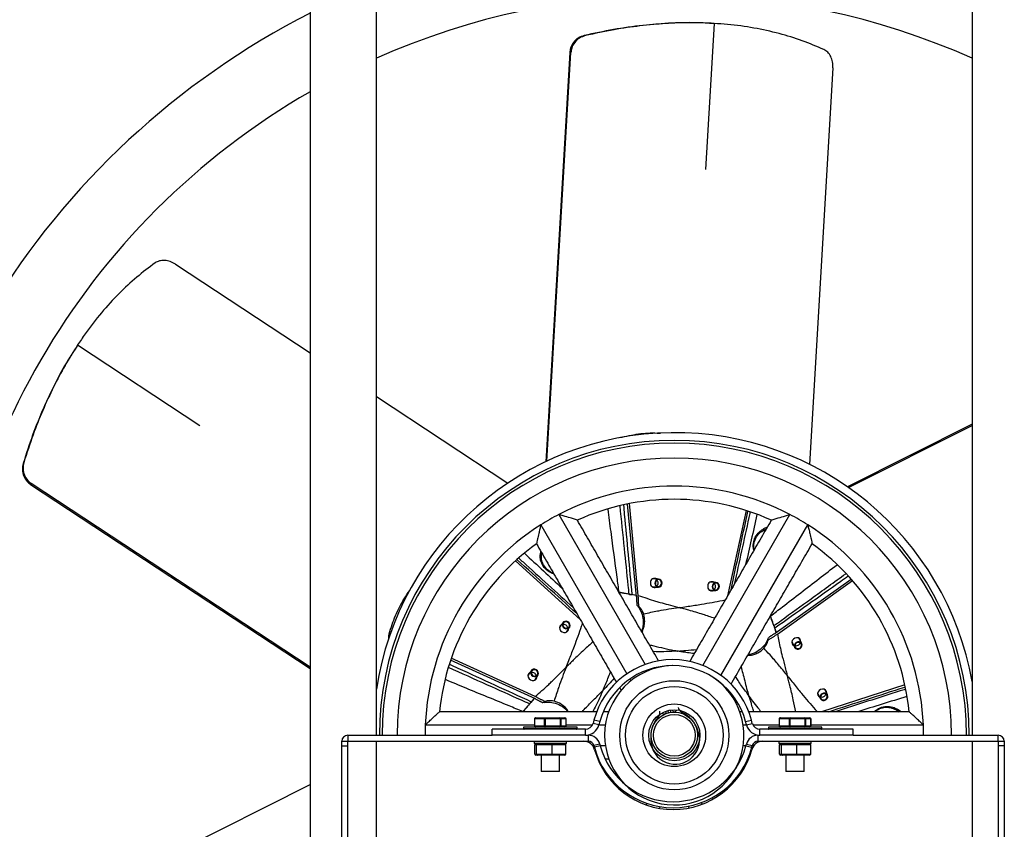
# Model space of a CAD drawing. Units: millimetres. Extents: x -1544 to 415, y 333 to 1421.
# Drawn here: x -1101 to -677, y 694 to 1042 of the extents above; entities that cross this region are included whole.
import ezdxf

# ---------------------------------------------------------------- set-up
doc = ezdxf.new("R2010")
doc.units = ezdxf.units.MM

msp = doc.modelspace()

# ---------------------------------------------------------------- linework, layer by layer
for p, q in [((-801.55, 1040.64), (-805.24, 977.75)), ((-801.55, 1040.64), (-805.24, 977.75)), ((-801.55, 1040.64), (-801.55, 1040.64)), ((-856.96, 1035.4), (-857.44, 1035.43)), ((-863.68, 1028.12), (-874.03, 851.93)), ((-873.53, 852.16), (-863.19, 1028.09)), ((-863.19, 1028.09), (-863.68, 1028.12)), ((-750.37, 1021.46), (-760.4, 850.78)), ((-1033.36, 936.93), (-975.41, 898.77)), ((-1075.56, 902.2), (-1022.94, 867.55)), ((-1075.56, 902.2), (-1022.94, 867.56)), ((-1075.56, 902.2), (-1075.56, 902.2)), ((-946.91, 880.01), (-890.3, 842.74)), ((-690.41, 868.02), (-744.08, 841.1)), ((-743.63, 840.78), (-690.41, 867.47)), ((-1098.73, 851.59), (-1099, 851.19)), ((-1095.51, 842.53), (-1095.78, 842.13)), ((-1095.78, 842.13), (-975.41, 762.87)), ((-975.41, 763.46), (-1095.51, 842.53)), ((-835.01, 793.73), (-838.85, 833.69)), ((-834.18, 794.3), (-837.98, 833.86)), ((-787.79, 830.91), (-795.76, 794.11)), ((-868.42, 829.2), (-831.16, 764.66)), ((-806.41, 764.23), (-768.9, 829.2)), ((-876.12, 824.75), (-839.1, 760.63)), ((-798.63, 759.93), (-761.2, 824.75)), ((-778.63, 823.77), (-780.26, 822.95)), ((-780.04, 822.51), (-780.26, 822.95)), ((-780.04, 822.51), (-779.08, 823)), ((-784.32, 813.92), (-784.52, 814.33)), ((-876.28, 813.61), (-876.39, 811.79)), ((-875.9, 811.76), (-876.39, 811.79)), ((-875.9, 811.76), (-875.84, 812.84)), ((-887.05, 809.25), (-859.16, 783.95)), ((-870.6, 803.76), (-871.05, 803.79)), ((-827.3, 801.49), (-827.54, 801.68)), ((-775.21, 778.09), (-742.52, 801.39)), ((-827.76, 797.83), (-827.5, 798)), ((-802.62, 800.04), (-802.86, 800.23)), ((-774.3, 777.65), (-741.94, 800.72)), ((-835.06, 794.26), (-837.41, 794.7)), ((-835.07, 794.32), (-836.94, 794.67)), ((-803.09, 796.38), (-802.82, 796.55)), ((-834.38, 789.69), (-833.95, 789.67)), ((-867.73, 780.97), (-868.02, 780.86)), ((-774.77, 778.4), (-775.57, 780.64)), ((-774.73, 778.43), (-775.36, 780.22)), ((-940.97, 777.73), (-941.39, 777.86)), ((-864.8, 778.74), (-864.81, 779.05)), ((-778.2, 775.14), (-778.39, 775.52)), ((-768.03, 773.86), (-767.76, 773.72)), ((-764.63, 775.29), (-764.59, 775.59)), ((-878.46, 749.76), (-914.99, 766.42)), ((-878.54, 750.77), (-914.7, 767.26)), ((-881.33, 760.32), (-881.61, 760.21)), ((-829.84, 762.37), (-829.64, 762.03)), ((-878.39, 758.09), (-878.4, 758.4)), ((-837.79, 758.37), (-837.34, 757.59)), ((-799.98, 757.59), (-799.93, 757.66)), ((-719.4, 755.78), (-755.26, 744.28)), ((-756.95, 751.76), (-756.68, 751.62)), ((-753.55, 753.19), (-753.5, 753.49)), ((-878.95, 749.99), (-880.5, 748.17)), ((-879, 750.01), (-880.24, 748.56)), ((-874.42, 748.65), (-874.65, 748.3)), ((-821.17, 743.8), (-821.37, 744.78)), ((-820.39, 744.98), (-820.19, 744)), ((-732.37, 744.28), (-732.13, 744.65)), ((-722.8, 744.87), (-722.53, 745.28)), ((-722.8, 744.87), (-721.9, 744.28)), ((-721.01, 744.28), (-722.53, 745.28)), ((-925.88, 738.56), (-878.92, 738.56)), ((-860.55, 737.64), (-883.55, 737.64)), ((-878.87, 741.14), (-878.92, 741.14)), ((-878.92, 738.14), (-878.87, 738.14)), ((-874.51, 741.14), (-878.87, 741.14)), ((-878.87, 741.14), (-878.87, 738.14)), ((-878.87, 738.14), (-874.51, 738.14)), ((-878.37, 741.64), (-874.24, 741.64)), ((-874.32, 741.14), (-874.51, 741.14)), ((-874.51, 738.14), (-874.51, 741.14)), ((-874.51, 738.14), (-874.32, 738.14)), ((-867.66, 741.14), (-874.32, 741.14)), ((-874.32, 741.14), (-874.32, 738.14)), ((-874.32, 738.14), (-867.66, 738.14)), ((-874.24, 741.64), (-867.92, 741.64)), ((-867.92, 741.64), (-865.73, 741.64)), ((-867.66, 738.14), (-867.66, 741.14)), ((-867.51, 741.14), (-867.66, 741.14)), ((-867.66, 738.14), (-867.51, 738.14)), ((-867.51, 741.14), (-867.51, 738.14)), ((-865.2, 741.14), (-867.51, 741.14)), ((-867.51, 738.14), (-865.2, 738.14)), ((-865.2, 738.14), (-865.2, 741.14)), ((-865.18, 741.14), (-865.2, 741.14)), ((-865.2, 738.14), (-865.18, 738.14)), ((-865.18, 738.56), (-853.91, 738.56)), ((-853.26, 740.69), (-853.64, 739.26)), ((-851.13, 738.59), (-853.64, 739.26)), ((-850.75, 740.02), (-853.26, 740.69)), ((-851.14, 738.56), (-848.33, 738.56)), ((-850.75, 740.02), (-851.13, 738.59)), ((-788.99, 738.56), (-787.57, 738.56)), ((-787.96, 740.02), (-785.45, 740.69)), ((-787.58, 738.59), (-787.96, 740.02)), ((-787.58, 738.59), (-785.07, 739.26)), ((-785.07, 739.26), (-785.45, 740.69)), ((-784.8, 738.56), (-773.53, 738.56)), ((-755.16, 737.64), (-778.16, 737.64)), ((-773.48, 741.14), (-773.53, 741.14)), ((-773.53, 738.14), (-773.48, 738.14)), ((-769.12, 741.14), (-773.48, 741.14)), ((-773.48, 741.14), (-773.48, 738.14)), ((-773.48, 738.14), (-769.12, 738.14)), ((-772.98, 741.64), (-768.85, 741.64)), ((-768.93, 741.14), (-769.12, 741.14)), ((-769.12, 738.14), (-769.12, 741.14)), ((-769.12, 738.14), (-768.93, 738.14)), ((-762.27, 741.14), (-768.93, 741.14)), ((-768.93, 741.14), (-768.93, 738.14)), ((-768.93, 738.14), (-762.27, 738.14)), ((-768.85, 741.64), (-762.53, 741.64)), ((-762.53, 741.64), (-760.34, 741.64)), ((-762.27, 738.14), (-762.27, 741.14)), ((-762.12, 741.14), (-762.27, 741.14)), ((-762.27, 738.14), (-762.12, 738.14)), ((-762.12, 741.14), (-762.12, 738.14)), ((-759.81, 741.14), (-762.12, 741.14)), ((-762.12, 738.14), (-759.81, 738.14)), ((-759.81, 738.14), (-759.81, 741.14)), ((-759.79, 741.14), (-759.81, 741.14)), ((-759.81, 738.14), (-759.79, 738.14)), ((-759.79, 738.56), (-711.44, 738.56)), ((-959.2, 734.14), (-959.2, 731.54)), ((-959.2, 734.14), (-897.05, 734.14)), ((-897.05, 734.14), (-897.05, 736.74)), ((-856.93, 736.74), (-897.05, 736.74)), ((-856.93, 734.14), (-897.05, 734.14)), ((-883.55, 736.99), (-860.55, 736.99)), ((-856.93, 734.14), (-856.93, 736.74)), ((-856.93, 734.14), (-855.71, 734.14)), ((-855.71, 734.14), (-855.71, 731.54)), ((-782.67, 734.14), (-782.67, 731.54)), ((-782.67, 734.14), (-781.78, 734.14)), ((-741.66, 736.74), (-781.78, 736.74)), ((-781.78, 734.14), (-781.78, 736.74)), ((-741.66, 734.14), (-781.78, 734.14)), ((-778.16, 736.99), (-755.16, 736.99)), ((-741.66, 734.14), (-741.66, 736.74)), ((-741.66, 734.14), (-679.18, 734.14)), ((-679.18, 731.54), (-679.18, 734.14)), ((-961.8, 731.54), (-959.2, 731.54)), ((-961.8, 729.56), (-961.8, 731.54)), ((-961.8, 729.56), (-959.2, 729.56)), ((-961.8, 675.56), (-961.8, 729.56)), ((-959.2, 731.54), (-855.71, 731.54)), ((-959.2, 729.56), (-959.2, 731.54)), ((-959.2, 675.56), (-959.2, 729.56)), ((-865.1, 730.54), (-879, 730.54)), ((-877.96, 730.04), (-878.76, 730.04)), ((-878.76, 726.04), (-878.76, 730.04)), ((-877.96, 726.04), (-877.96, 730.04)), ((-871.25, 730.04), (-877.96, 730.04)), ((-871.25, 726.04), (-871.25, 730.04)), ((-865.34, 730.04), (-871.25, 730.04)), ((-865.34, 726.04), (-865.34, 730.04)), ((-853.89, 729.67), (-853.29, 729.67)), ((-850.78, 730.36), (-853.29, 729.69)), ((-853.29, 729.69), (-853.09, 728.94)), ((-850.58, 729.62), (-853.09, 728.94)), ((-850.78, 730.36), (-850.58, 729.62)), ((-850.6, 729.67), (-848.33, 729.67)), ((-788.99, 729.67), (-787.78, 729.67)), ((-787.8, 729.62), (-787.6, 730.36)), ((-787.8, 729.62), (-785.29, 728.94)), ((-787.6, 730.36), (-785.09, 729.69)), ((-785.29, 728.94), (-785.09, 729.69)), ((-785.09, 729.67), (-784.39, 729.67)), ((-782.67, 731.54), (-679.18, 731.54)), ((-759.71, 730.54), (-773.61, 730.54)), ((-773.37, 726.04), (-773.37, 730.04)), ((-772.57, 730.04), (-773.37, 730.04)), ((-772.57, 726.04), (-772.57, 730.04)), ((-765.86, 730.04), (-772.57, 730.04)), ((-765.86, 726.04), (-765.86, 730.04)), ((-759.95, 730.04), (-765.86, 730.04)), ((-759.95, 726.04), (-759.95, 730.04)), ((-679.18, 731.54), (-676.58, 731.54)), ((-679.18, 731.54), (-679.18, 729.56)), ((-676.58, 729.56), (-679.18, 729.56)), ((-679.18, 729.56), (-679.18, 675.56)), ((-676.58, 731.54), (-676.58, 729.56)), ((-676.58, 729.56), (-676.58, 675.56)), ((-878.76, 726.04), (-877.96, 726.04)), ((-877.5, 725.54), (-878.23, 725.54)), ((-877.96, 726.04), (-871.25, 726.04)), ((-871.31, 725.54), (-877.5, 725.54)), ((-865.87, 725.54), (-871.31, 725.54)), ((-871.25, 726.04), (-865.34, 726.04)), ((-773.37, 726.04), (-772.57, 726.04)), ((-772.11, 725.54), (-772.84, 725.54)), ((-772.57, 726.04), (-765.86, 726.04)), ((-765.92, 725.54), (-772.11, 725.54)), ((-760.48, 725.54), (-765.92, 725.54)), ((-765.86, 726.04), (-759.95, 726.04)), ((-868.08, 718.59), (-876.02, 718.59)), ((-762.69, 718.59), (-770.63, 718.59)), ((-1101.65, 649.59), (-975.41, 712.91)), ((-838.47, 708.7), (-838.78, 708.15)), ((-799.15, 709.21), (-798.81, 708.63)), ((-830.46, 704.79), (-830.83, 704.14)), ((-807.04, 705.1), (-806.66, 704.44))]:
    msp.add_line(p, q)
at = {"flags": 128}
for points in [[(-827.12, 801.48), (-827.29, 801.59), (-827.52, 801.69)], [(-826.61, 800.84), (-826.94, 800.26), (-827.05, 799.59), (-826.92, 798.92), (-826.58, 798.36), (-826.08, 798), (-825.48, 797.88), (-824.89, 798.03), (-824.39, 798.43), (-824.07, 799), (-823.95, 799.68), (-824.08, 800.34), (-824.42, 800.9), (-824.93, 801.26), (-825.52, 801.38), (-826.11, 801.23), (-826.61, 800.84)], [(-827.75, 797.83), (-827.51, 797.9), (-827.33, 797.99)], [(-826.45, 800.66), (-826.73, 800.17), (-826.83, 799.59), (-826.72, 799.02), (-826.43, 798.54), (-825.99, 798.23), (-825.49, 798.13), (-824.98, 798.26), (-824.55, 798.6), (-824.27, 799.09), (-824.18, 799.67), (-824.28, 800.24), (-824.57, 800.72), (-825.01, 801.03), (-825.52, 801.13), (-826.02, 801), (-826.45, 800.66)], [(-802.44, 800.03), (-802.61, 800.14), (-802.84, 800.24)], [(-801.93, 799.39), (-802.26, 798.81), (-802.37, 798.14), (-802.24, 797.47), (-801.9, 796.91), (-801.4, 796.55), (-800.8, 796.43), (-800.21, 796.58), (-799.71, 796.98), (-799.39, 797.56), (-799.27, 798.23), (-799.4, 798.89), (-799.74, 799.45), (-800.25, 799.82), (-800.84, 799.93), (-801.43, 799.78), (-801.93, 799.39)], [(-801.77, 799.21), (-802.05, 798.72), (-802.15, 798.14), (-802.04, 797.57), (-801.75, 797.09), (-801.31, 796.78), (-800.81, 796.68), (-800.3, 796.81), (-799.87, 797.15), (-799.59, 797.64), (-799.5, 798.22), (-799.6, 798.79), (-799.89, 799.27), (-800.33, 799.58), (-800.84, 799.68), (-801.34, 799.55), (-801.77, 799.21)], [(-803.07, 796.37), (-802.83, 796.45), (-802.65, 796.54)], [(-867.14, 781.86), (-867.44, 781.69), (-867.89, 781.17), (-868.08, 780.5), (-867.97, 779.78), (-867.59, 779.13), (-866.99, 778.63), (-866.26, 778.37)], [(-867.63, 781.12), (-867.93, 780.94), (-868.01, 780.88)], [(-866.82, 781.24), (-866.48, 780.67), (-865.95, 780.24), (-865.32, 780.01), (-864.66, 780.03), (-864.09, 780.28), (-863.7, 780.74), (-863.53, 781.33), (-863.63, 781.95), (-863.96, 782.53), (-864.49, 782.96), (-865.13, 783.19), (-865.78, 783.17), (-866.35, 782.91), (-866.75, 782.46), (-866.91, 781.87), (-866.82, 781.24)], [(-866.59, 781.29), (-866.3, 780.8), (-865.85, 780.43), (-865.3, 780.24), (-864.74, 780.25), (-864.26, 780.47), (-863.92, 780.86), (-863.77, 781.37), (-863.85, 781.9), (-864.14, 782.4), (-864.59, 782.77), (-865.14, 782.96), (-865.7, 782.94), (-866.19, 782.73), (-866.53, 782.33), (-866.67, 781.83), (-866.59, 781.29)], [(-864.78, 778.75), (-864.71, 779.13), (-864.71, 779.2)], [(-764.15, 774.33), (-764.15, 774.39), (-764.26, 775.08), (-764.65, 775.65), (-765.26, 776.02), (-765.99, 776.12), (-766.75, 775.95), (-767.41, 775.53), (-767.86, 774.93), (-768.05, 774.23), (-767.95, 773.54), (-767.56, 772.97), (-767.28, 772.76)], [(-768.03, 773.84), (-767.96, 773.77), (-767.68, 773.56)], [(-764.85, 774.36), (-765.52, 774.36), (-766.16, 774.11), (-766.67, 773.67), (-766.98, 773.1), (-767.05, 772.48), (-766.85, 771.91), (-766.42, 771.47), (-765.83, 771.24), (-765.17, 771.24), (-764.53, 771.48), (-764.02, 771.92), (-763.7, 772.5), (-763.64, 773.12), (-763.84, 773.69), (-764.26, 774.12), (-764.85, 774.36)], [(-764.92, 774.14), (-765.49, 774.13), (-766.04, 773.93), (-766.48, 773.55), (-766.75, 773.06), (-766.8, 772.53), (-766.63, 772.04), (-766.27, 771.66), (-765.76, 771.46), (-765.19, 771.47), (-764.65, 771.67), (-764.21, 772.05), (-763.94, 772.54), (-763.88, 773.07), (-764.05, 773.56), (-764.42, 773.94), (-764.92, 774.14)], [(-764.55, 775.13), (-764.55, 775.19), (-764.57, 775.58)], [(-880.74, 761.22), (-881.03, 761.04), (-881.49, 760.52), (-881.68, 759.85), (-881.57, 759.13), (-881.19, 758.48), (-880.58, 757.98), (-879.85, 757.73)], [(-881.23, 760.47), (-881.53, 760.3), (-881.61, 760.23)], [(-880.41, 760.59), (-880.08, 760.02), (-879.55, 759.59), (-878.91, 759.36), (-878.26, 759.38), (-877.69, 759.64), (-877.29, 760.09), (-877.13, 760.68), (-877.22, 761.31), (-877.56, 761.88), (-878.08, 762.31), (-878.72, 762.54), (-879.38, 762.52), (-879.94, 762.26), (-880.34, 761.81), (-880.5, 761.22), (-880.41, 760.59)], [(-880.18, 760.65), (-879.9, 760.15), (-879.45, 759.78), (-878.9, 759.59), (-878.34, 759.6), (-877.85, 759.82), (-877.51, 760.21), (-877.37, 760.72), (-877.45, 761.26), (-877.74, 761.75), (-878.19, 762.12), (-878.74, 762.31), (-879.3, 762.3), (-879.78, 762.08), (-880.12, 761.69), (-880.26, 761.18), (-880.18, 760.65)], [(-878.37, 758.1), (-878.31, 758.48), (-878.3, 758.55)], [(-753.07, 752.23), (-753.06, 752.29), (-753.17, 752.98), (-753.56, 753.55), (-754.17, 753.92), (-754.91, 754.02), (-755.67, 753.86), (-756.32, 753.44), (-756.78, 752.83), (-756.97, 752.13), (-756.86, 751.44), (-756.47, 750.87), (-756.2, 750.66)], [(-756.95, 751.74), (-756.87, 751.67), (-756.6, 751.46)], [(-753.77, 752.26), (-754.43, 752.26), (-755.07, 752.02), (-755.59, 751.58), (-755.9, 751), (-755.96, 750.38), (-755.76, 749.81), (-755.34, 749.37), (-754.75, 749.14), (-754.08, 749.14), (-753.45, 749.38), (-752.93, 749.83), (-752.62, 750.4), (-752.56, 751.02), (-752.75, 751.59), (-753.18, 752.03), (-753.77, 752.26)], [(-753.84, 752.04), (-754.41, 752.03), (-754.96, 751.83), (-755.4, 751.45), (-755.66, 750.96), (-755.72, 750.43), (-755.55, 749.94), (-755.18, 749.56), (-754.68, 749.36), (-754.11, 749.37), (-753.56, 749.57), (-753.12, 749.95), (-752.85, 750.44), (-752.8, 750.97), (-752.97, 751.46), (-753.33, 751.84), (-753.84, 752.04)], [(-753.47, 753.03), (-753.46, 753.09), (-753.49, 753.48)]]:
    msp.add_lwpolyline(points, dxfattribs=at)
for radius in [23.5, 23.5, 21, 13.5, 11, 10, 9]:
    msp.add_circle((-818.66, 734.12), radius)
for centre, radius, start, end in [((-818.66, 737.64), 315.3, 65.9988, 114.0012), ((-818.66, 737.64), 345.12, 117.0127, 242.9873), ((-818.66, 737.64), 315.3, 119.8113, 240.1887), ((-818.4, 734.43), 130, 10.0969, 171.3267), ((-818.66, 734.12), 127, 0.0099, 179.9901), ((-818.66, 734.12), 125.81, 0.01, 179.99), ((-818.66, 734.12), 119.38, 0.0105, 179.9895), ((-818.66, 734.12), 107.31, 62.3739, 117.6261), ((-818.66, 734.12), 101.6, 65.7166, 114.286), ((-818.66, 734.12), 107.32, 117.6261, 122.3739), ((-818.66, 734.12), 107.31, 57.6261, 62.3739), ((-818.66, 734.12), 107.32, 122.3739, 177.6261), ((-818.66, 734.12), 107.31, 2.3739, 57.6261), ((-818.66, 734.12), 101.6, 125.7161, 174.2858), ((-818.66, 734.12), 101.6, 5.7169, 54.286), ((-827.17, 799.92), 1.78, 58.0025, 182.7141), ((-827.19, 799.54), 1.78, 170.56, 295.2271), ((-827.16, 799.73), 1.59, 303.5402, 49.7333), ((-802.51, 798.09), 1.78, 170.5589, 295.2713), ((-802.49, 798.47), 1.78, 58.0461, 182.7137), ((-802.48, 798.28), 1.59, 303.5402, 49.7332), ((-843.11, 782.9), 11.06, 37.8578, 41.2828), ((-866.13, 780.21), 1.59, 3.5398, 109.7337), ((-865.89, 780), 1.67, 257.1981, 357.863), ((-788.64, 779.69), 11.06, 337.8542, 341.2933), ((-766.09, 774.28), 1.59, 243.5401, 349.7334), ((-819.35, 731.6), 35.1, 15, 165), ((-819.35, 731.6), 32.5, 15, 165), ((-818.66, 734.12), 30, 91.7567, 180), ((-879.73, 759.57), 1.59, 3.5402, 109.7333), ((-879.48, 759.35), 1.67, 257.1968, 357.8182), ((-818.66, 734.12), 30, 180, 57.3286), ((-755, 752.18), 1.59, 243.5401, 349.7333), ((-873.14, 737.34), 11.06, 97.8578, 101.2826), ((-814.12, 746.75), 3, 191.6667, 245.2785), ((-816.2, 733.46), 12.63, 138.0549, 186.5073), ((-827.83, 743.91), 3, 318.0549, 11.6667), ((-823.07, 744.24), 0.973, 208.3967, 281.6667), ((-823.07, 744.24), 0.973, 281.6667, 18.7196), ((-818.62, 745.16), 0.973, 184.6138, 354.9367), ((-820.66, 732.54), 12.63, 16.8262, 65.2785), ((-818.66, 734.12), 107.31, 177.6261, 179.9883), ((-856.93, 740.14), 3.4, 270, 345), ((-856.93, 740.14), 6, 270, 345), ((-781.78, 740.14), 6, 195, 270), ((-781.78, 740.14), 3.4, 195, 270), ((-818.66, 734.12), 107.31, 0.0117, 2.3739), ((-959.2, 731.54), 2.6, 90, 180), ((-883.3, 736.99), 0.25, 180, 270), ((-860.8, 736.99), 0.25, 270, 0), ((-855.71, 729.04), 5.1, 15, 90), ((-818.26, 732.16), 10.5, 180.6862, 22.6473), ((-782.67, 729.04), 5.1, 90, 165), ((-777.91, 736.99), 0.25, 180, 270), ((-755.41, 736.99), 0.25, 270, 0), ((-679.18, 731.54), 2.6, 0, 90), ((-959.2, 731.54), 0.001, 90, 180), ((-857.79, 726.54), 5, 15.4759, 90), ((-855.71, 729.04), 2.5, 15, 90), ((-819.19, 738.03), 32.5, 195, 345), ((-780.5, 726.54), 5, 90, 164.5241), ((-782.67, 729.04), 2.5, 90, 165), ((-679.18, 731.54), 0.001, 0, 90), ((-819.19, 738.03), 35.1, 195, 345), ((-819.14, 737.24), 35.1, 195.4759, 344.5241)]:
    msp.add_arc(centre, radius, start, end)
for centre, major_axis, ratio, start_param, end_param in [((-878.37, 741.14), (0.529, 0), 0.945013, 1.570796, 3.141593), ((-878.37, 738.14), (0.529, 0), 0.945013, 3.141593, 4.712389), ((-878.37, 741.14), (0, 0.5), 0.988377, 0, 1.570796), ((-878.37, 738.14), (0, 0.5), 0.988377, 1.570796, 3.141593), ((-874.24, 741.14), (0, 0.5), 0.54257, 0, 1.570796), ((-874.24, 738.14), (0, 0.5), 0.54257, 1.570796, 3.141593), ((-874.24, 741.14), (0, 0.5), 0.166572, 0, 1.570796), ((-874.24, 738.14), (0, 0.5), 0.166572, 1.570796, 3.141593), ((-867.92, 741.14), (0, 0.5), 0.515616, 4.712389, 6.283185), ((-867.92, 741.14), (0, 0.5), 0.821805, 4.712389, 6.283185), ((-867.92, 738.14), (0, 0.5), 0.515616, 3.141593, 4.712389), ((-867.92, 738.14), (0, 0.5), 0.821805, 3.141593, 4.712389), ((-865.73, 741.14), (0.529, 0), 0.945013, 0, 1.570796), ((-865.73, 738.14), (0.529, 0), 0.945013, 4.712389, 6.283185), ((-772.98, 741.14), (0.529, 0), 0.945013, 1.570796, 3.141593), ((-772.98, 738.14), (0.529, 0), 0.945013, 3.141593, 4.712389), ((-772.98, 741.14), (0, 0.5), 0.988377, 0, 1.570796), ((-772.98, 738.14), (0, 0.5), 0.988377, 1.570796, 3.141593), ((-768.85, 741.14), (0, 0.5), 0.54257, 0, 1.570796), ((-768.85, 738.14), (0, 0.5), 0.54257, 1.570796, 3.141593), ((-768.85, 741.14), (0, 0.5), 0.166572, 0, 1.570796), ((-768.85, 738.14), (0, 0.5), 0.166572, 1.570796, 3.141593), ((-762.53, 741.14), (0, 0.5), 0.515616, 4.712389, 6.283185), ((-762.53, 741.14), (0, 0.5), 0.821805, 4.712389, 6.283185), ((-762.53, 738.14), (0, 0.5), 0.515616, 3.141593, 4.712389), ((-762.53, 738.14), (0, 0.5), 0.821805, 3.141593, 4.712389), ((-760.34, 741.14), (0.529, 0), 0.945013, 0, 1.570796), ((-760.34, 738.14), (0.529, 0), 0.945013, 4.712389, 6.283185), ((-878.23, 730.04), (0.528, 0), 0.946095, 1.570796, 3.141593), ((-877.5, 730.04), (0, 0.5), 0.931105, 0, 1.570796), ((-871.31, 730.04), (0, 0.5), 0.125871, 4.712389, 6.283185), ((-865.87, 730.04), (0.528, 0), 0.946095, 0, 1.570796), ((-772.84, 730.04), (0.528, 0), 0.946095, 1.570796, 3.141593), ((-772.11, 730.04), (0, 0.5), 0.931105, 0, 1.570796), ((-765.92, 730.04), (0, 0.5), 0.125871, 4.712389, 6.283185), ((-760.48, 730.04), (0.528, 0), 0.946095, 0, 1.570796), ((-878.23, 726.04), (0.528, 0), 0.946095, 3.141593, 4.712389), ((-877.5, 726.04), (0, 0.5), 0.931105, 1.570796, 3.141593), ((-871.31, 726.04), (0, 0.5), 0.125871, 3.141593, 4.712389), ((-865.87, 726.04), (0.528, 0), 0.946095, 4.712389, 6.283185), ((-772.84, 726.04), (0.528, 0), 0.946095, 3.141593, 4.712389), ((-772.11, 726.04), (0, 0.5), 0.931105, 1.570796, 3.141593), ((-765.92, 726.04), (0, 0.5), 0.125871, 3.141593, 4.712389), ((-760.48, 726.04), (0.528, 0), 0.946095, 4.712389, 6.283185)]:
    msp.add_ellipse(centre, major_axis=major_axis, ratio=ratio, start_param=start_param, end_param=end_param)
for points in [[(-975.41, 1088.14), (-975.41, 387.14)], [(-946.91, 734.14), (-946.91, 1088.14)], [(-690.41, 1088.14), (-690.41, 734.14)], [(-801.54, 1040.64), (-802.05, 1040.67)], [(-1075.56, 902.2), (-1075.84, 901.77)], [(-825.44, 766.17), (-860.41, 826.74)], [(-776.91, 826.74), (-812.02, 765.93)], [(-878, 816.58), (-843.6, 756.99)], [(-794.23, 756.11), (-759.32, 816.58)], [(-784.41, 813.77), (-784.52, 814.33)], [(-870.51, 803.61), (-871.05, 803.79)], [(-825.4, 801.38), (-827.94, 801.53)], [(-828.14, 798.03), (-825.6, 797.88)], [(-800.72, 799.93), (-803.26, 800.08)], [(-835.01, 793.73), (-834.8, 790.2)], [(-833.95, 789.67), (-834.18, 794.3)], [(-803.46, 796.58), (-800.92, 796.43)], [(-866.68, 782.56), (-868.08, 780.44)], [(-865.16, 778.51), (-863.76, 780.64)], [(-832.72, 778.79), (-832.4, 779.15)], [(-832.4, 779.15), (-832.5, 778.41)], [(-778.2, 775.14), (-774.3, 777.65)], [(-775.21, 778.09), (-778.16, 776.14)], [(-763.78, 773.58), (-764.92, 775.86)], [(-768.05, 774.29), (-766.91, 772.01)], [(-823.97, 763.64), (-824.04, 763.76)], [(-880.28, 761.91), (-881.68, 759.79)], [(-878.75, 757.86), (-877.36, 759.99)], [(-842.26, 754.67), (-841.57, 753.48)], [(-874.42, 748.65), (-878.54, 750.77)], [(-795.75, 753.48), (-795.58, 753.77)], [(-756.96, 752.19), (-755.82, 749.92)], [(-752.69, 751.49), (-753.84, 753.76)], [(-878.46, 749.76), (-875.3, 748.19)], [(-852.09, 744.28), (-919.75, 744.28)], [(-846.89, 744.28), (-849.28, 744.28)], [(-789.43, 744.28), (-790.43, 744.28)], [(-717.57, 744.28), (-786.62, 744.28)], [(-732.56, 744.28), (-732.13, 744.65)], [(-883.55, 737.64), (-883.55, 736.99)], [(-878.92, 741.14), (-878.92, 738.14)], [(-865.18, 738.14), (-865.18, 741.14)], [(-860.55, 736.99), (-860.55, 737.64)], [(-778.16, 737.64), (-778.16, 736.99)], [(-773.53, 741.14), (-773.53, 738.14)], [(-759.79, 738.14), (-759.79, 741.14)], [(-755.16, 736.99), (-755.16, 737.64)], [(-946.91, 387.14), (-946.91, 731.54)], [(-879, 731.54), (-879, 730.54)], [(-865.1, 730.54), (-865.1, 731.54)], [(-773.61, 731.54), (-773.61, 730.54)], [(-759.71, 730.54), (-759.71, 731.54)], [(-690.41, 731.54), (-690.41, 387.14)], [(-876.02, 725.54), (-876.02, 718.59)], [(-868.08, 718.59), (-868.08, 725.54)], [(-770.63, 725.54), (-770.63, 718.59)], [(-762.69, 718.59), (-762.69, 725.54)], [(-851.63, 723.96), (-851.35, 723.96)], [(-848.49, 723.96), (-846.89, 723.96)], [(-790.43, 723.96), (-789.89, 723.96)], [(-787.03, 723.96), (-786.65, 723.96)], [(-843.02, 712.25), (-843.29, 711.77)], [(-841.57, 714.75), (-841.68, 714.57)], [(-794.37, 712.37), (-794.68, 712.9)], [(-825.1, 702.65), (-824.69, 703.36)], [(-812.73, 703.53), (-812.32, 702.81)]]:
    msp.add_open_spline(points, degree=1)
for points, knots in [([(-802.06, 1040.57), (-803.94, 1040.7), (-809.65, 1041.09), (-819.72, 1040.88), (-832.13, 1039.93), (-844.79, 1038.16), (-853.25, 1036.33), (-857.44, 1035.43)], [0, 0, 0, 0, 0.107825, 0.326987, 0.552812, 0.778651, 1, 1, 1, 1]), ([(-801.55, 1040.64), (-804.97, 1040.78), (-811.82, 1041.05), (-822.5, 1040.67), (-833.43, 1039.66), (-844.97, 1037.99), (-852.83, 1036.29), (-856.96, 1035.4)], [0, 0, 0, 0, 0.193261, 0.386525, 0.584253, 0.781989, 1, 1, 1, 1]), ([(-754.22, 1029.37), (-757.29, 1030.69), (-763.43, 1033.33), (-773.54, 1036.42), (-784.31, 1038.79), (-793.78, 1040.1), (-799.63, 1040.51), (-801.55, 1040.64)], [0, 0, 0, 0, 0.2194589, 0.4389015, 0.6645821, 0.8902531, 1, 1, 1, 1]), ([(-857.44, 1035.43), (-858.32, 1035.13), (-860.08, 1034.54), (-862.14, 1032.6), (-863.38, 1030.35), (-863.59, 1028.78), (-863.68, 1028.12)], [0, 0, 0, 0, 0.271463, 0.543162, 0.808261, 1, 1, 1, 1]), ([(-856.96, 1035.4), (-857.83, 1035.11), (-859.59, 1034.51), (-861.65, 1032.57), (-862.89, 1030.32), (-863.11, 1028.75), (-863.19, 1028.09)], [0, 0, 0, 0, 0.271383, 0.543001, 0.808081, 1, 1, 1, 1]), ([(-750.37, 1021.46), (-750.38, 1022.34), (-750.4, 1024.09), (-751.24, 1026.47), (-752.52, 1028.35), (-753.67, 1029.04), (-754.22, 1029.37)], [0, 0, 0, 0, 0.251842, 0.503512, 0.759907, 1, 1, 1, 1]), ([(-1042.13, 937.55), (-1044.81, 935.55), (-1050.17, 931.55), (-1057.9, 924.34), (-1065.34, 916.2), (-1071.21, 908.66), (-1074.49, 903.79), (-1075.56, 902.2)], [0, 0, 0, 0, 0.2194589, 0.4389014, 0.6645818, 0.8902531, 1, 1, 1, 1]), ([(-1033.36, 936.93), (-1034.13, 937.36), (-1035.65, 938.21), (-1038.13, 938.68), (-1040.4, 938.51), (-1041.57, 937.86), (-1042.13, 937.55)], [0, 0, 0, 0, 0.25184, 0.503512, 0.759906, 1, 1, 1, 1]), ([(-1075.75, 901.72), (-1076.81, 900.15), (-1080.01, 895.41), (-1084.85, 886.58), (-1090.24, 875.36), (-1095.03, 863.51), (-1097.68, 855.27), (-1099, 851.19)], [0, 0, 0, 0, 0.107825, 0.326988, 0.552812, 0.778651, 1, 1, 1, 1]), ([(-1075.56, 902.2), (-1077.39, 899.3), (-1081.05, 893.51), (-1086.06, 884.07), (-1090.66, 874.1), (-1094.98, 863.27), (-1097.44, 855.61), (-1098.73, 851.59)], [0, 0, 0, 0, 0.193261, 0.386525, 0.584253, 0.781989, 1, 1, 1, 1]), ([(-842.14, 862.28), (-839.46, 862.89), (-834.09, 864.1), (-828.2, 864.42), (-825.1, 864.18), (-824.65, 864.14)], [0, 0, 0, 0, 0.460924, 0.921932, 1, 1, 1, 1]), ([(-1099, 851.19), (-1099.18, 850.28), (-1099.54, 848.46), (-1098.89, 845.7), (-1097.56, 843.5), (-1096.31, 842.53), (-1095.78, 842.13)], [0, 0, 0, 0, 0.271463, 0.543163, 0.80826, 1, 1, 1, 1]), ([(-1098.73, 851.59), (-1098.91, 850.68), (-1099.27, 848.87), (-1098.62, 846.11), (-1097.3, 843.91), (-1096.04, 842.94), (-1095.51, 842.53)], [0, 0, 0, 0, 0.271384, 0.543002, 0.808083, 1, 1, 1, 1]), ([(-842.41, 795.68), (-842.69, 797.81), (-843.86, 806.52), (-845.47, 818.45), (-846.77, 828.25), (-847.2, 831.47)], [0, 0, 0, 0, 0.178674, 0.730352, 1, 1, 1, 1]), ([(-838.11, 794.88), (-838.24, 796.14), (-838.91, 802.7), (-840.21, 815.36), (-841.38, 826.77), (-842, 832.88)], [0, 0, 0, 0, 0.0999939, 0.5175459, 1, 1, 1, 1]), ([(-840.56, 833.27), (-840.43, 831.93), (-839.23, 819.07), (-838.02, 806.2), (-836.94, 794.67)], [0, 0, 0, 0, 0.103857, 1, 1, 1, 1]), ([(-860.46, 826.76), (-860.44, 826.76), (-860.38, 826.73), (-860.76, 826.86), (-861.72, 827.16), (-863.67, 827.78), (-866.05, 828.5), (-867.77, 829.01), (-868.42, 829.2), (-868.42, 829.2)], [0, 0, 0, 0, 0.03553, 0.153322, 0.30471, 0.516064, 0.818381, 0.998639, 1, 1, 1, 1]), ([(-794.23, 796.75), (-793.02, 802.39), (-790.61, 813.63), (-788.21, 824.87), (-787.01, 830.48)], [0, 0, 0, 0, 0.501289, 1, 1, 1, 1]), ([(-786.09, 830.17), (-786.25, 829.4), (-788.49, 819.06), (-790.75, 808.73), (-792.84, 799.16)], [0, 0, 0, 0, 0.074743, 1, 1, 1, 1]), ([(-783.09, 829.17), (-783.9, 825.54), (-785.5, 818.34), (-787.15, 811.15), (-787.97, 807.6)], [0, 0, 0, 0, 0.5054222, 1, 1, 1, 1]), ([(-776.86, 826.76), (-776.88, 826.76), (-776.94, 826.73), (-776.56, 826.86), (-775.6, 827.16), (-773.65, 827.78), (-771.27, 828.5), (-769.55, 829.01), (-768.9, 829.2), (-768.9, 829.2)], [0, 0, 0, 0, 0.03509, 0.152936, 0.304393, 0.515844, 0.818298, 0.998638, 1, 1, 1, 1]), ([(-876.12, 824.75), (-876.12, 824.75), (-876.28, 824.11), (-876.59, 822.83), (-877.08, 820.74), (-877.52, 818.8), (-877.83, 817.39), (-877.99, 816.67), (-877.99, 816.65), (-877.99, 816.64)], [0, 0, 0, 0, 0.001358, 0.175997, 0.355779, 0.596009, 0.76775, 0.900963, 1, 1, 1, 1]), ([(-784.52, 814.33), (-784.53, 814.43), (-784.71, 815.45), (-784.64, 817.46), (-783.59, 820.09), (-781.99, 821.94), (-780.73, 822.68), (-780.26, 822.95)], [0, 0, 0, 0, 0.031215, 0.3073765, 0.5801152, 0.8437813, 1, 1, 1, 1]), ([(-784.3, 813.89), (-784.37, 814.68), (-784.53, 816.39), (-783.74, 818.97), (-782.18, 821.19), (-780.72, 822.09), (-780.04, 822.51)], [0, 0, 0, 0, 0.231654, 0.505916, 0.772401, 1, 1, 1, 1]), ([(-761.2, 824.75), (-761.2, 824.75), (-761.04, 824.11), (-760.73, 822.83), (-760.24, 820.74), (-759.8, 818.8), (-759.49, 817.38), (-759.32, 816.63), (-759.32, 816.61), (-759.32, 816.61)], [0, 0, 0, 0, 0.001317, 0.170628, 0.344926, 0.577828, 0.74433, 0.873479, 1, 1, 1, 1]), ([(-860.69, 786.59), (-864.97, 790.46), (-873.5, 798.16), (-882.03, 805.87), (-886.29, 809.71)], [0, 0, 0, 0, 0.501285, 1, 1, 1, 1]), ([(-885.57, 810.36), (-884.98, 809.83), (-877.14, 802.72), (-869.32, 795.59), (-862.08, 789)], [0, 0, 0, 0, 0.0750195, 1, 1, 1, 1]), ([(-883.22, 812.48), (-880.47, 809.95), (-875.03, 804.96), (-869.62, 799.92), (-866.95, 797.44)], [0, 0, 0, 0, 0.506302, 1, 1, 1, 1]), ([(-871.05, 803.79), (-871.15, 803.83), (-872.12, 804.19), (-873.83, 805.26), (-875.58, 807.47), (-876.39, 809.79), (-876.39, 811.24), (-876.39, 811.79)], [0, 0, 0, 0, 0.031215, 0.307377, 0.580115, 0.843782, 1, 1, 1, 1]), ([(-870.57, 803.76), (-871.28, 804.09), (-872.85, 804.81), (-874.68, 806.79), (-875.83, 809.24), (-875.88, 810.96), (-875.9, 811.76)], [0, 0, 0, 0, 0.231653, 0.505916, 0.772402, 1, 1, 1, 1]), ([(-777.22, 785.46), (-775.52, 786.78), (-768.56, 792.15), (-759.03, 799.5), (-751.18, 805.54), (-748.6, 807.52)], [0, 0, 0, 0, 0.178557, 0.729872, 1, 1, 1, 1]), ([(-775.77, 781.34), (-774.73, 782.09), (-769.39, 785.95), (-759.08, 793.4), (-749.8, 800.1), (-744.82, 803.69)], [0, 0, 0, 0, 0.100066, 0.517919, 1, 1, 1, 1]), ([(-743.77, 802.63), (-744.86, 801.86), (-755.39, 794.4), (-765.92, 786.92), (-775.36, 780.22)], [0, 0, 0, 0, 0.102889, 1, 1, 1, 1]), ([(-941.39, 777.86), (-940.59, 780.5), (-938.97, 785.78), (-935.69, 791.83), (-933.46, 795.34), (-932.53, 796.49), (-932.52, 796.51)], [0, 0, 0, 0, 0.390699, 0.781468, 0.996623, 1, 1, 1, 1]), ([(-837.99, 794.8), (-838.8, 794.93), (-840.32, 795.18), (-841.76, 795.48), (-842.43, 795.61)], [0, 0, 0, 0, 0.535121, 1, 1, 1, 1]), ([(-838.11, 794.88), (-839.13, 795.05), (-840.6, 795.3), (-841.98, 795.59), (-842.41, 795.68)], [0, 0, 0, 0, 0.689733, 1, 1, 1, 1]), ([(-838.11, 794.88), (-837.87, 794.84), (-837.46, 794.77), (-837.09, 794.7), (-836.94, 794.67)], [0, 0, 0, 0, 0.587252, 1, 1, 1, 1]), ([(-837.99, 794.8), (-837.89, 794.78), (-837.69, 794.75), (-837.5, 794.71), (-837.41, 794.7)], [0, 0, 0, 0, 0.498464, 1, 1, 1, 1]), ([(-834.18, 794.3), (-831.7, 793.49), (-828.58, 792.47), (-824.27, 791.21), (-821.14, 790.32), (-818.41, 789.58), (-816.83, 789.16), (-816.58, 789.09), (-816.57, 789.09)], [0, 0, 0, 0, 0.425714, 0.534819, 0.733596, 0.957754, 0.997294, 1, 1, 1, 1]), ([(-834.38, 789.69), (-834.23, 789.51), (-833.65, 788.73), (-832.62, 786.82), (-831.91, 783.68), (-832.09, 780.87), (-832.66, 779.34), (-832.81, 778.94)], [0, 0, 0, 0, 0.078713, 0.325537, 0.603451, 0.897403, 1, 1, 1, 1]), ([(-831.83, 786.28), (-832.22, 787.2), (-832.75, 788.46), (-833.7, 789.42), (-833.95, 789.67)], [0, 0, 0, 0, 0.7381211, 1, 1, 1, 1]), ([(-816.57, 789.09), (-816.58, 789.09), (-819.53, 788.66), (-822.63, 788.15), (-827.73, 787.18), (-829.84, 786.71), (-831.83, 786.28)], [0, 0, 0, 0, 0.002904, 0.594907, 0.618623, 1, 1, 1, 1]), ([(-816.57, 789.09), (-816.55, 789.09), (-816.28, 789.13), (-814.96, 789.32), (-811.79, 789.78), (-808.85, 790.24), (-803.93, 791.06), (-800.49, 791.66), (-797.1, 792.38), (-796.7, 792.47)], [0, 0, 0, 0, 0.00244, 0.041522, 0.197851, 0.480357, 0.485216, 0.940132, 1, 1, 1, 1]), ([(-801.31, 784.49), (-802.97, 785.04), (-806.73, 786.31), (-811.08, 787.59), (-814.17, 788.45), (-815.27, 788.74), (-815.83, 788.89), (-816.1, 788.96), (-816.37, 789.04), (-816.5, 789.07), (-816.55, 789.09), (-816.57, 789.09)], [0, 0, 0, 0, 0.317873, 0.722465, 0.860754, 0.935108, 0.942051, 0.974193, 0.988717, 0.997172, 1, 1, 1, 1]), ([(-832.4, 779.15), (-832.37, 779.22), (-832.07, 779.86), (-831.63, 781.14), (-831.26, 783.53), (-831.61, 785.21), (-831.83, 786.28)], [0, 0, 0, 0, 0.030876, 0.284735, 0.546978, 1, 1, 1, 1]), ([(-775.77, 781.2), (-776.06, 781.97), (-776.61, 783.41), (-777.07, 784.81), (-777.29, 785.45)], [0, 0, 0, 0, 0.535121, 1, 1, 1, 1]), ([(-775.77, 781.34), (-776.12, 782.31), (-776.64, 783.71), (-777.09, 785.05), (-777.22, 785.46)], [0, 0, 0, 0, 0.689732, 1, 1, 1, 1]), ([(-865.22, 763.41), (-865.22, 763.43), (-865.11, 763.69), (-864.62, 764.92), (-863.43, 767.9), (-862.36, 770.68), (-860.6, 775.34), (-859.4, 778.62), (-858.34, 781.92), (-858.21, 782.31)], [0, 0, 0, 0, 0.00244, 0.041522, 0.197851, 0.480358, 0.485216, 0.940132, 1, 1, 1, 1]), ([(-775.77, 781.34), (-775.68, 781.11), (-775.54, 780.72), (-775.41, 780.37), (-775.36, 780.22)], [0, 0, 0, 0, 0.587251, 1, 1, 1, 1]), ([(-775.77, 781.2), (-775.74, 781.1), (-775.66, 780.91), (-775.6, 780.73), (-775.57, 780.64)], [0, 0, 0, 0, 0.498467, 1, 1, 1, 1]), ([(-941.55, 775.75), (-941.58, 776.2), (-941.64, 776.92), (-941.46, 777.61), (-941.39, 777.86)], [0, 0, 0, 0, 0.625201, 1, 1, 1, 1]), ([(-774.3, 777.65), (-773.88, 775.63), (-773.21, 772.42), (-772.06, 767.65), (-771.13, 764), (-770.42, 761.32), (-770.11, 760.17), (-770.03, 759.88), (-770.01, 759.81), (-770.01, 759.79)], [0, 0, 0, 0, 0.336072, 0.534827, 0.802499, 0.950914, 0.988018, 0.997294, 1, 1, 1, 1]), ([(-853.61, 774.33), (-854.92, 773.17), (-857.9, 770.54), (-861.18, 767.41), (-863.47, 765.17), (-864.27, 764.37), (-864.68, 763.96), (-864.88, 763.76), (-865.08, 763.56), (-865.17, 763.47), (-865.21, 763.43), (-865.22, 763.41)], [0, 0, 0, 0, 0.317872, 0.722464, 0.860754, 0.935108, 0.942051, 0.974193, 0.988717, 0.997172, 1, 1, 1, 1]), ([(-829.42, 773.08), (-828.8, 772.93), (-825.25, 772.05), (-821.33, 771.19), (-817.89, 770.51), (-817.4, 770.41), (-817.24, 770.38), (-817.23, 770.38)], [0, 0, 0, 0, 0.155512, 0.8808993, 0.9605454, 0.9972988, 1, 1, 1, 1]), ([(-787.03, 768.57), (-786.79, 768.56), (-785.92, 768.51), (-784.42, 768.88), (-782.17, 769.73), (-780.89, 770.88), (-780.07, 771.6)], [0, 0, 0, 0, 0.092549, 0.330282, 0.575868, 1, 1, 1, 1]), ([(-778.39, 775.52), (-778.55, 775.14), (-779.03, 774.07), (-780.45, 772.02), (-783.02, 769.99), (-785.39, 768.91), (-786.76, 768.81), (-786.91, 768.8)], [0, 0, 0, 0, 0.133367, 0.384971, 0.669272, 0.964101, 1, 1, 1, 1]), ([(-780.07, 771.6), (-779.47, 772.41), (-778.65, 773.5), (-778.29, 774.8), (-778.2, 775.14)], [0, 0, 0, 0, 0.738129, 1, 1, 1, 1]), ([(-770.01, 759.79), (-770.02, 759.8), (-770.06, 759.87), (-770.26, 760.12), (-771.06, 761.13), (-772.97, 763.5), (-775.72, 766.76), (-778.3, 769.68), (-779.69, 771.19), (-780.07, 771.6)], [0, 0, 0, 0, 0.0029029, 0.01565, 0.0641847, 0.2595475, 0.6186187, 0.8942846, 1, 1, 1, 1]), ([(-817.23, 770.38), (-817.24, 770.38), (-817.72, 770.35), (-821.17, 770.16), (-824.67, 769.98), (-827.69, 770.16), (-827.74, 770.16)], [0, 0, 0, 0, 0.003521, 0.137466, 0.986034, 1, 1, 1, 1]), ([(-817.23, 770.38), (-817.22, 770.38), (-816.04, 770.45), (-813.31, 770.65), (-810.6, 770.92), (-809.05, 771.08)], [0, 0, 0, 0, 0.004113, 0.430087, 1, 1, 1, 1]), ([(-810.08, 769.3), (-811.97, 769.53), (-814.36, 769.83), (-816.73, 770.28), (-817.22, 770.38), (-817.23, 770.38)], [0, 0, 0, 0, 0.791526, 0.994822, 1, 1, 1, 1]), ([(-881, 747.65), (-882.16, 748.17), (-888.18, 750.87), (-899.81, 756.08), (-910.28, 760.78), (-915.89, 763.3)], [0, 0, 0, 0, 0.099898, 0.517048, 1, 1, 1, 1]), ([(-915.52, 764.75), (-914.29, 764.18), (-902.53, 758.79), (-890.76, 753.39), (-880.24, 748.56)], [0, 0, 0, 0, 0.105038, 1, 1, 1, 1]), ([(-878.54, 750.77), (-876.6, 752.51), (-874.15, 754.7), (-870.91, 757.8), (-868.57, 760.07), (-866.57, 762.07), (-865.42, 763.22), (-865.23, 763.4), (-865.22, 763.41)], [0, 0, 0, 0, 0.425715, 0.534819, 0.733597, 0.957754, 0.997294, 1, 1, 1, 1]), ([(-865.22, 763.41), (-865.23, 763.4), (-866.33, 760.64), (-867.44, 757.69), (-869.15, 752.79), (-869.8, 750.73), (-870.42, 748.79)], [0, 0, 0, 0, 0.002904, 0.594908, 0.618623, 1, 1, 1, 1]), ([(-789.93, 763.56), (-789.69, 762.65), (-789.18, 760.67), (-788.32, 757.58), (-787.58, 754.26), (-786.89, 752.09), (-786.54, 751.01)], [0, 0, 0, 0, 0.216849, 0.474714, 0.740655, 1, 1, 1, 1]), ([(-849.35, 753.48), (-848.63, 755.19), (-847.54, 757.8), (-846.47, 760.42), (-846.1, 761.32)], [0, 0, 0, 0, 0.651966, 1, 1, 1, 1]), ([(-786.54, 751.01), (-787.01, 751.73), (-788, 753.26), (-789.73, 755.38), (-791.1, 757.53), (-791.94, 758.88), (-792.3, 759.45)], [0, 0, 0, 0, 0.252034, 0.533485, 0.800891, 1, 1, 1, 1]), ([(-770.01, 759.79), (-770, 759.78), (-769.83, 759.56), (-769.01, 758.52), (-767.02, 756), (-765.15, 753.68), (-761.99, 749.83), (-759.74, 747.15), (-757.42, 744.58), (-757.15, 744.28)], [0, 0, 0, 0, 0.00244, 0.041516, 0.197823, 0.480326, 0.485192, 0.94011, 1, 1, 1, 1]), ([(-766.37, 744.28), (-766.71, 745.99), (-767.49, 749.89), (-768.57, 754.29), (-769.37, 757.4), (-769.66, 758.49), (-769.81, 759.06), (-769.88, 759.32), (-769.95, 759.59), (-769.99, 759.72), (-770, 759.78), (-770.01, 759.79)], [0, 0, 0, 0, 0.317919, 0.722504, 0.860777, 0.93512, 0.942059, 0.974197, 0.988718, 0.997172, 1, 1, 1, 1]), ([(-883.84, 744.33), (-885.83, 745.15), (-893.96, 748.49), (-905.09, 753.06), (-914.22, 756.84), (-917.22, 758.07)], [0, 0, 0, 0, 0.178747, 0.73065, 1, 1, 1, 1]), ([(-844.58, 758.7), (-845.36, 757.8), (-846.91, 756.03), (-848.54, 754.33), (-849.35, 753.48)], [0, 0, 0, 0, 0.5039342, 1, 1, 1, 1]), ([(-752.2, 744.28), (-746.72, 746.05), (-735.77, 749.59), (-724.83, 753.13), (-719.38, 754.89)], [0, 0, 0, 0, 0.501161, 1, 1, 1, 1]), ([(-858.39, 744.28), (-857.77, 744.94), (-856.01, 746.83), (-852.92, 749.82), (-850.55, 752.26), (-849.35, 753.48)], [0, 0, 0, 0, 0.211551, 0.602152, 1, 1, 1, 1]), ([(-849.35, 753.48), (-849.84, 752.37), (-850.81, 750.14), (-852.3, 747.07), (-853.33, 745.14), (-853.79, 744.28)], [0, 0, 0, 0, 0.356098, 0.714928, 1, 1, 1, 1]), ([(-786.54, 751.01), (-785.88, 750.04), (-784.52, 748.05), (-782.64, 745.93), (-781.64, 744.62), (-781.38, 744.28)], [0, 0, 0, 0, 0.416266, 0.848193, 1, 1, 1, 1]), ([(-784.41, 744.28), (-784.52, 744.6), (-784.9, 745.64), (-785.32, 747.23), (-785.85, 749.18), (-786.29, 750.35), (-786.54, 751.01)], [0, 0, 0, 0, 0.143478, 0.469123, 0.698779, 1, 1, 1, 1]), ([(-719.19, 753.94), (-719.94, 753.69), (-730.01, 750.47), (-740.09, 747.25), (-749.42, 744.28)], [0, 0, 0, 0, 0.074732, 1, 1, 1, 1]), ([(-718.58, 750.83), (-722.13, 749.72), (-729.15, 747.51), (-736.19, 745.35), (-739.67, 744.28)], [0, 0, 0, 0, 0.504741, 1, 1, 1, 1]), ([(-881, 747.65), (-881.66, 746.86), (-882.62, 745.71), (-883.55, 744.66), (-883.84, 744.33)], [0, 0, 0, 0, 0.689733, 1, 1, 1, 1]), ([(-880.88, 747.72), (-881.4, 747.08), (-882.38, 745.89), (-883.35, 744.79), (-883.8, 744.28)], [0, 0, 0, 0, 0.535121, 1, 1, 1, 1]), ([(-881, 747.65), (-880.85, 747.84), (-880.58, 748.16), (-880.34, 748.45), (-880.24, 748.56)], [0, 0, 0, 0, 0.587253, 1, 1, 1, 1]), ([(-880.88, 747.72), (-880.81, 747.8), (-880.68, 747.96), (-880.56, 748.1), (-880.5, 748.17)], [0, 0, 0, 0, 0.498464, 1, 1, 1, 1]), ([(-874.65, 748.3), (-874.25, 748.34), (-873.08, 748.46), (-870.6, 748.26), (-867.55, 747.05), (-865.43, 745.53), (-864.66, 744.4), (-864.57, 744.28)], [0, 0, 0, 0, 0.133058, 0.384607, 0.668873, 0.963696, 1, 1, 1, 1]), ([(-870.42, 748.79), (-871.42, 748.92), (-872.77, 749.08), (-874.07, 748.74), (-874.42, 748.65)], [0, 0, 0, 0, 0.738121, 1, 1, 1, 1]), ([(-864.31, 744.28), (-864.42, 744.5), (-864.82, 745.27), (-865.89, 746.39), (-867.74, 747.91), (-869.38, 748.45), (-870.42, 748.79)], [0, 0, 0, 0, 0.09256, 0.330259, 0.575811, 1, 1, 1, 1]), ([(-732.39, 744.25), (-731.75, 744.7), (-730.35, 745.7), (-727.71, 746.3), (-725.01, 746.06), (-723.5, 745.25), (-722.8, 744.87)], [0, 0, 0, 0, 0.2316537, 0.5059161, 0.7724014, 1, 1, 1, 1]), ([(-732.13, 744.65), (-732.05, 744.72), (-731.25, 745.38), (-729.47, 746.32), (-726.67, 746.73), (-724.26, 746.27), (-723, 745.55), (-722.53, 745.28)], [0, 0, 0, 0, 0.0312155, 0.307377, 0.5801155, 0.8437816, 1, 1, 1, 1]), ([(-925.88, 738.56), (-925.88, 738.57), (-925.41, 739.02), (-924.45, 739.93), (-922.89, 741.4), (-921.42, 742.75), (-920.36, 743.72), (-919.81, 744.22), (-919.8, 744.23), (-919.79, 744.24)], [0, 0, 0, 0, 0.001359, 0.176051, 0.355889, 0.596193, 0.767987, 0.901241, 1, 1, 1, 1]), ([(-711.44, 738.56), (-711.44, 738.57), (-711.91, 739.02), (-712.87, 739.93), (-714.43, 741.4), (-715.9, 742.75), (-716.96, 743.72), (-717.51, 744.22), (-717.52, 744.23), (-717.53, 744.24)], [0, 0, 0, 0, 0.001359, 0.176021, 0.35583, 0.596093, 0.767858, 0.901089, 1, 1, 1, 1])]:
    msp.add_open_spline(points, degree=3, knots=knots)

doc.saveas('drawing.dxf')
